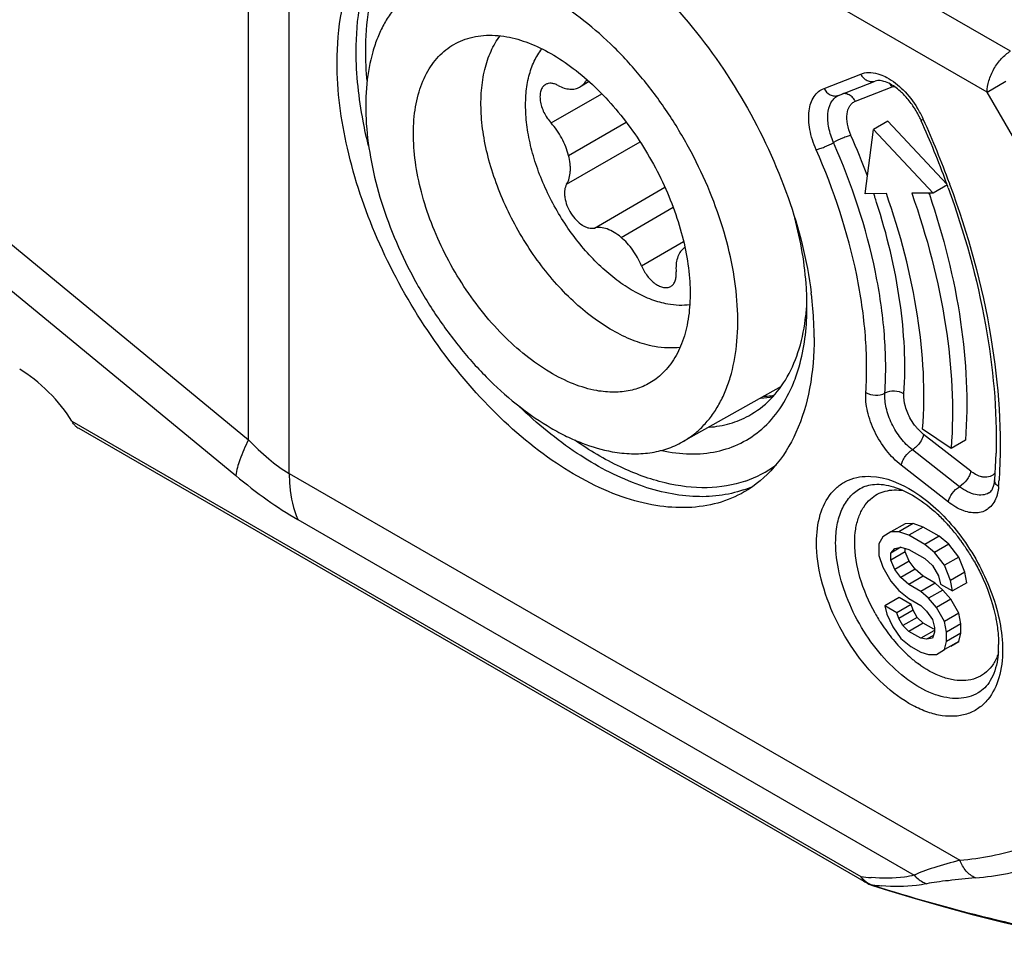
# Model space of a CAD drawing. Units: millimetres. Extents: x 0 to 210, y 0 to 297.
# Drawn here: x 160 to 175, y 65 to 78 of the extents above; entities that cross this region are included whole.
import ezdxf

# ---------------------------------------------------------------- set-up
doc = ezdxf.new("R2010")
doc.units = ezdxf.units.MM
doc.header["$LTSCALE"] = 19.36
doc.layers.get('0').update_dxf_attribs({"linetype": 'CONTINUOUS'})

msp = doc.modelspace()

# ---------------------------------------------------------------- linework, layer by layer
for p, q in [((174.615, 78.023), (164.272, 83.995)), ((163.32, 72.258), (163.32, 83.68)), ((174.268, 77.414), (163.924, 83.386)), ((163.924, 71.76), (163.924, 83.386)), ((171.851, 77.47), (172.395, 77.683)), ((168.37, 77.57), (168.231, 77.49)), ((168.268, 77.516), (168.367, 77.573)), ((172.065, 77.366), (172.609, 77.579)), ((174.268, 77.414), (174.548, 77.576)), ((167.805, 76.957), (168.556, 77.391)), ((172.315, 77.279), (172.859, 77.492)), ((177.677, 71.51), (174.268, 77.414)), ((168.064, 76.477), (168.918, 76.97)), ((172.796, 76.983), (172.584, 76.861)), ((172.796, 76.983), (173.673, 76.048)), ((173.284, 77.004), (173.291, 76.99)), ((173.284, 77.004), (173.29, 76.99)), ((172.46, 75.906), (172.584, 76.861)), ((172.584, 76.861), (173.467, 75.918)), ((168.036, 76.048), (169.125, 76.677)), ((158.522, 76.215), (163.32, 72.258)), ((173.68, 76.041), (173.467, 75.918)), ((173.71, 76.062), (173.713, 76.052)), ((173.71, 76.062), (173.713, 76.052)), ((168.447, 75.399), (169.493, 76.003)), ((172.775, 75.91), (172.46, 75.906)), ((173.467, 75.918), (173.152, 75.914)), ((173.404, 75.917), (173.41, 75.899)), ((173.406, 75.917), (173.412, 75.899)), ((158.334, 75.684), (163.132, 71.727)), ((168.842, 75.261), (169.615, 75.707)), ((169.145, 74.84), (169.77, 75.2)), ((171.216, 73.051), (169.753, 72.227)), ((160.701, 72.534), (172.395, 65.783)), ((160.803, 72.429), (172.473, 65.691)), ((173.734, 72.129), (173.311, 72.416)), ((174.026, 71.792), (173.326, 72.338)), ((173.946, 72.252), (173.734, 72.129)), ((173.86, 71.563), (173.16, 72.11)), ((173.694, 71.335), (172.994, 71.881)), ((163.924, 71.76), (173.864, 66.021)), ((164.051, 71.075), (173.188, 65.799)), ((173.054, 71.013), (172.842, 70.891)), ((173.172, 71.015), (172.96, 70.892)), ((173.172, 71.015), (173.054, 71.013)), ((173.319, 70.964), (173.107, 70.842)), ((173.319, 70.964), (173.172, 71.015)), ((173.555, 70.828), (173.319, 70.964)), ((172.724, 70.82), (172.665, 70.715)), ((172.842, 70.891), (172.724, 70.82)), ((172.96, 70.892), (172.842, 70.891)), ((173.107, 70.842), (172.96, 70.892)), ((173.343, 70.706), (173.107, 70.842)), ((173.555, 70.828), (173.343, 70.706)), ((173.702, 70.708), (173.555, 70.828)), ((172.665, 70.715), (172.665, 70.541)), ((172.991, 70.664), (172.842, 70.578)), ((172.842, 70.578), (172.901, 70.648)), ((172.901, 70.648), (172.989, 70.667)), ((172.989, 70.667), (173.107, 70.633)), ((173.054, 70.596), (173.054, 70.648)), ((173.49, 70.586), (173.343, 70.706)), ((173.702, 70.708), (173.49, 70.586)), ((173.849, 70.519), (173.702, 70.708)), ((172.665, 70.541), (172.724, 70.368)), ((173.054, 70.596), (172.842, 70.474)), ((172.842, 70.474), (172.842, 70.578)), ((173.113, 70.458), (173.054, 70.596)), ((173.107, 70.633), (173.343, 70.497)), ((173.343, 70.497), (173.46, 70.394)), ((173.637, 70.397), (173.49, 70.586)), ((173.849, 70.519), (173.637, 70.397)), ((173.938, 70.294), (173.849, 70.519)), ((172.724, 70.368), (172.842, 70.161)), ((172.901, 70.335), (172.842, 70.474)), ((173.113, 70.458), (172.901, 70.335)), ((173.201, 70.337), (173.113, 70.458)), ((173.46, 70.394), (173.549, 70.239)), ((173.726, 70.172), (173.637, 70.397)), ((172.989, 70.215), (172.901, 70.335)), ((173.201, 70.337), (172.989, 70.215)), ((173.107, 70.112), (172.989, 70.215)), ((173.319, 70.235), (173.107, 70.112)), ((173.319, 70.235), (173.201, 70.337)), ((173.496, 70.133), (173.319, 70.235)), ((173.549, 70.239), (173.578, 70.118)), ((173.938, 70.294), (173.726, 70.172)), ((173.967, 70.138), (173.938, 70.294)), ((172.842, 70.161), (172.96, 70.023)), ((173.284, 70.01), (173.107, 70.112)), ((173.496, 70.133), (173.284, 70.01)), ((173.614, 70.03), (173.496, 70.133)), ((173.578, 70.118), (173.755, 70.016)), ((173.755, 70.016), (173.726, 70.172)), ((173.967, 70.138), (173.755, 70.016)), ((172.965, 69.918), (172.753, 69.795)), ((172.96, 70.023), (173.107, 69.904)), ((173.142, 69.815), (172.965, 69.918)), ((173.401, 69.907), (173.284, 70.01)), ((173.614, 70.03), (173.401, 69.907)), ((173.519, 69.77), (173.401, 69.907)), ((173.731, 69.892), (173.614, 70.03)), ((172.93, 69.693), (172.753, 69.795)), ((172.753, 69.795), (172.783, 69.674)), ((173.142, 69.815), (172.93, 69.693)), ((173.107, 69.904), (173.284, 69.802)), ((173.172, 69.729), (173.142, 69.815)), ((173.284, 69.802), (173.372, 69.716)), ((173.731, 69.892), (173.519, 69.77)), ((173.637, 69.563), (173.519, 69.77)), ((173.849, 69.685), (173.731, 69.892)), ((172.783, 69.674), (172.871, 69.484)), ((172.96, 69.607), (172.93, 69.693)), ((173.172, 69.729), (172.96, 69.607)), ((173.231, 69.625), (173.018, 69.503)), ((173.231, 69.625), (173.172, 69.729)), ((173.319, 69.54), (173.231, 69.625)), ((173.372, 69.716), (173.46, 69.595)), ((173.849, 69.685), (173.637, 69.563)), ((173.879, 69.529), (173.849, 69.685)), ((172.871, 69.484), (172.989, 69.312)), ((173.018, 69.503), (172.96, 69.607)), ((173.107, 69.417), (173.018, 69.503)), ((173.319, 69.54), (173.107, 69.417)), ((173.476, 69.449), (173.319, 69.54)), ((173.46, 69.595), (173.49, 69.474)), ((173.49, 69.474), (173.49, 69.405)), ((173.667, 69.407), (173.637, 69.563)), ((173.879, 69.529), (173.667, 69.407)), ((173.879, 69.39), (173.879, 69.529)), ((173.284, 69.315), (173.107, 69.417)), ((173.477, 69.427), (173.284, 69.315)), ((173.474, 69.358), (173.372, 69.299)), ((173.49, 69.405), (173.46, 69.317)), ((173.667, 69.268), (173.667, 69.407)), ((173.879, 69.39), (173.667, 69.268)), ((173.849, 69.268), (173.879, 69.39)), ((172.989, 69.312), (173.136, 69.192)), ((173.136, 69.192), (173.284, 69.107)), ((173.372, 69.299), (173.284, 69.315)), ((173.46, 69.317), (173.372, 69.299)), ((173.637, 69.146), (173.667, 69.268)), ((173.849, 69.268), (173.637, 69.146)), ((173.731, 69.197), (173.849, 69.268)), ((173.284, 69.107), (173.401, 69.073)), ((173.401, 69.073), (173.519, 69.075)), ((173.519, 69.075), (173.637, 69.146)), ((172.544, 65.662), (172.571, 65.653)), ((172.544, 65.662), (172.571, 65.653)), ((172.569, 65.648), (172.569, 65.648))]:
    msp.add_line(p, q)
msp.add_lwpolyline([(172.569, 65.648), (172.804, 65.573), (173.2, 65.453), (173.615, 65.335), (174.049, 65.219), (174.501, 65.105), (174.972, 64.994), (175.46, 64.886), (175.968, 64.781), (176.223, 64.731)])
for centre, radius, start, end in [((168.116, 77.69), 0.231, 300.0453, 311.2948), ((172.648, 77.383), 0.237, 27.1335, 40.276), ((172.102, 77.27), 0.102, 111.3421, 119.9457), ((172.017, 77.49), 0.133, 287.5637, 291.1884), ((172.033, 76.44), 1.372, 27.8778, 31.4743), ((171.907, 76.366), 1.556, 24.8806, 31.5231), ((172.049, 76.448), 1.354, 26.7238, 27.8774), ((172.085, 76.466), 1.315, 24.1861, 26.7328), ((160.098, 71.083), 14.455, 20.209, 24.1194), ((171.962, 76.393), 1.494, 24.1763, 24.8555), ((159.952, 71), 14.66, 20.2037, 24.1819), ((162.551, 72.502), 10.598, 20.2423, 23.7685), ((160.55, 71.256), 13.971, 20.0225, 20.1841), ((160.593, 71.271), 13.925, 19.8321, 20.0226), ((163.085, 72.695), 10.031, 18.3461, 18.6832), ((163.168, 72.722), 9.943, 17.9037, 18.3463), ((169.92, 74.92), 0.232, 124.1831, 131.2874), ((165.866, 73.702), 5.841, 6.9398, 7.2405), ((168.304, 74.465), 3.298, 353.6293, 357.2779), ((166.039, 73.723), 5.667, 4.7322, 6.9454), ((166.344, 73.749), 5.361, 3.622, 4.7171), ((166.681, 73.77), 5.023, 0.0551, 3.6361), ((170.815, 74.463), 1.589, 273.5289, 280.232), ((161.069, 72.75), 0.427, 210.3973, 212.6083), ((166.691, 72.255), 7.713, 357.5088, 358.5554), ((170.148, 73.203), 1.648, 289.0044, 306.9828), ((167.026, 72.241), 7.377, 355.5055, 357.5113), ((173.885, 71.701), 0.497, 351.5224, 355.5354), ((167.084, 72.145), 7.377, 355.4899, 356.2133), ((170.103, 73.124), 1.702, 288.9484, 294.3678), ((171.76, 69.264), 2.593, 42.5525, 46.8695), ((171.63, 69.142), 2.772, 41.2038, 42.5957), ((171.545, 69.068), 2.884, 39.1782, 41.2006), ((171.439, 68.982), 3.021, 35.8887, 39.1723), ((171.364, 68.927), 3.113, 32.7273, 35.8968), ((171.321, 68.899), 3.165, 29.4618, 32.7254), ((174.951, 70.994), 2.684, 209.1596, 211.3084), ((174.933, 70.983), 2.663, 211.309, 212.3113), ((174.915, 70.972), 2.641, 212.3087, 215.4915), ((174.858, 70.931), 2.571, 215.4845, 218.7502), ((174.753, 70.846), 2.436, 218.743, 222.1026), ((174.634, 70.739), 2.276, 222.1025, 225.6159), ((172.9, 69.222), 1.539, 355.8975, 0.0204), ((174.499, 70.6), 2.083, 225.5927, 229.3583), ((173.686, 69.36), 0.798, 336.802, 339.0817), ((174.413, 70.5), 1.95, 229.3675, 231.0112), ((174.341, 70.411), 1.836, 231.0037, 233.3471), ((172.817, 68.754), 3.001, 261.9192, 264.9091), ((172.723, 66.124), 0.5, 240.0063, 241.8795), ((172.723, 66.123), 0.499, 241.8788, 248.7827), ((172.711, 66.014), 0.389, 241.4523, 244.5421), ((172.724, 66.126), 0.502, 248.7838, 251.999), ((173.025, 68.999), 3.372, 261.7847, 262.2557), ((172.593, 65.723), 0.0785, 244.1989, 251.8629), ((172.994, 68.754), 3.125, 262.2226, 264.6947)]:
    msp.add_arc(centre, radius, start, end)
msp.add_ellipse((160.18, 72.771), major_axis=(-0.594, 0.6), ratio=0.311398, start_param=-2.257558, end_param=-0.851341)
for points, knots in [([(164.633, 77.857), (164.633, 78.11), (164.672, 78.592), (164.867, 79.254), (165.195, 79.791), (165.504, 80.05), (165.669, 80.146)], [0, 0, 0, 0, 0.289772, 0.549063, 0.782222, 1, 1, 1, 1]), ([(164.916, 78.02), (164.916, 78.256), (164.95, 78.706), (165.118, 79.33), (165.401, 79.849), (165.668, 80.116), (165.814, 80.22)], [0, 0, 0, 0, 0.287703, 0.547371, 0.782044, 1, 1, 1, 1]), ([(165.058, 78.02), (165.058, 78.229), (165.084, 78.629), (165.218, 79.189), (165.442, 79.669), (165.655, 79.932), (165.773, 80.042)], [0, 0, 0, 0, 0.284503, 0.544219, 0.780843, 1, 1, 1, 1]), ([(168.722, 79.528), (169.108, 79.235), (169.832, 78.531), (170.708, 77.282), (171.352, 75.898), (171.6, 74.919), (171.661, 74.438)], [0, 0, 0, 0, 0.241785, 0.49998, 0.758181, 1, 1, 1, 1]), ([(169.753, 72.227), (169.808, 72.258), (169.915, 72.329), (170.059, 72.458), (170.187, 72.61), (170.298, 72.783), (170.391, 72.976), (170.493, 73.264), (170.569, 73.669), (170.581, 74.197), (170.517, 74.762), (170.377, 75.351), (170.166, 75.947), (169.89, 76.533), (169.557, 77.094), (169.175, 77.614), (168.755, 78.079), (168.309, 78.474), (167.918, 78.744), (167.602, 78.913), (167.303, 79.045), (167.071, 79.113), (166.917, 79.141)], [0, 0, 0, 0, 0.021661, 0.043603, 0.06611, 0.089428, 0.113761, 0.13926, 0.194049, 0.25414, 0.319209, 0.3885, 0.460951, 0.535296, 0.610157, 0.684126, 0.755847, 0.824099, 0.887891, 0.917915, 0.946615, 1, 1, 1, 1]), ([(165.853, 78.982), (165.799, 78.95), (165.694, 78.877), (165.553, 78.745), (165.428, 78.591), (165.32, 78.416), (165.23, 78.222), (165.131, 77.932), (165.059, 77.526), (165.051, 76.999), (165.119, 76.434), (165.261, 75.847), (165.473, 75.254), (165.75, 74.671), (166.084, 74.114), (166.465, 73.597), (166.884, 73.136), (167.328, 72.744), (167.717, 72.476), (168.031, 72.308), (168.33, 72.178), (168.56, 72.11), (168.713, 72.082)], [0, 0, 0, 0, 0.021653, 0.043626, 0.066196, 0.089604, 0.114041, 0.139652, 0.194667, 0.254946, 0.320146, 0.389501, 0.461948, 0.536228, 0.610977, 0.684801, 0.756361, 0.824452, 0.888098, 0.918059, 0.946702, 1, 1, 1, 1]), ([(166.497, 78.186), (166.545, 78.205), (166.647, 78.236), (166.865, 78.268), (167.035, 78.256), (167.148, 78.236)], [0, 0, 0, 0, 0.236586, 0.48037, 1, 1, 1, 1]), ([(169.339, 73.642), (169.241, 73.66), (169.04, 73.717), (168.745, 73.855), (168.449, 74.045), (168.159, 74.283), (167.883, 74.563), (167.625, 74.879), (167.392, 75.225), (167.19, 75.59), (167.022, 75.969), (166.893, 76.35), (166.806, 76.727), (166.763, 77.09), (166.765, 77.431), (166.812, 77.743), (166.903, 78.019), (166.996, 78.18), (167.05, 78.25)], [0, 0, 0, 0, 0.051643, 0.107954, 0.168852, 0.233885, 0.302329, 0.373269, 0.44566, 0.518385, 0.590313, 0.66035, 0.727498, 0.790909, 0.849963, 0.904347, 0.954156, 1, 1, 1, 1]), ([(167.148, 78.236), (167.258, 78.216), (167.484, 78.15), (167.816, 77.99), (168.146, 77.768), (168.468, 77.49), (168.773, 77.164), (169.053, 76.797), (169.301, 76.4), (169.511, 75.982), (169.677, 75.555), (169.794, 75.129), (169.86, 74.716), (169.873, 74.325), (169.833, 73.967), (169.739, 73.65), (169.614, 73.423), (169.491, 73.274), (169.422, 73.211), (169.386, 73.182)], [0, 0, 0, 0, 0.052728, 0.110508, 0.173203, 0.24024, 0.310737, 0.383595, 0.457581, 0.531399, 0.603764, 0.673471, 0.739467, 0.80094, 0.857417, 0.908889, 0.955952, 0.978255, 1, 1, 1, 1]), ([(168.483, 72.987), (168.365, 73.008), (168.123, 73.081), (167.769, 73.259), (167.417, 73.507), (167.077, 73.816), (166.759, 74.178), (166.473, 74.582), (166.225, 75.016), (166.025, 75.468), (165.877, 75.924), (165.786, 76.371), (165.754, 76.796), (165.78, 77.13), (165.833, 77.373), (165.887, 77.538), (165.955, 77.689), (166.037, 77.824), (166.134, 77.942), (166.243, 78.044), (166.364, 78.126), (166.452, 78.168), (166.497, 78.186)], [0, 0, 0, 0, 0.053943, 0.113387, 0.178116, 0.2474, 0.320146, 0.395023, 0.470566, 0.545266, 0.61767, 0.686467, 0.750603, 0.809399, 0.836754, 0.862775, 0.887559, 0.911255, 0.934069, 0.956261, 0.97813, 1, 1, 1, 1]), ([(165.099, 76.62), (165.069, 76.74), (164.968, 77.2), (164.916, 77.672), (164.916, 78.02)], [0, 0, 0, 0, 0.262243, 1, 1, 1, 1]), ([(165.077, 77.587), (165.074, 77.624), (165.063, 77.768), (165.058, 77.912), (165.058, 78.02)], [0, 0, 0, 0, 0.254881, 1, 1, 1, 1]), ([(169.535, 74.27), (169.455, 74.285), (169.289, 74.332), (169.046, 74.446), (168.803, 74.603), (168.565, 74.799), (168.337, 75.031), (168.125, 75.292), (167.934, 75.576), (167.769, 75.878), (167.632, 76.189), (167.527, 76.503), (167.458, 76.813), (167.424, 77.111), (167.428, 77.391), (167.468, 77.646), (167.546, 77.87), (167.624, 78.001), (167.669, 78.057)], [0, 0, 0, 0, 0.051724, 0.108144, 0.169176, 0.234358, 0.302958, 0.374044, 0.44656, 0.519374, 0.591346, 0.661371, 0.728445, 0.791724, 0.850592, 0.904756, 0.95434, 1, 1, 1, 1]), ([(174.268, 77.414), (174.268, 77.471), (174.289, 77.592), (174.364, 77.762), (174.473, 77.913), (174.566, 77.993), (174.615, 78.023)], [0, 0, 0, 0, 0.236707, 0.498912, 0.761709, 1, 1, 1, 1]), ([(170.669, 71.485), (170.546, 71.414), (170.274, 71.301), (169.825, 71.236), (169.344, 71.271), (168.644, 71.457), (167.749, 71.946), (166.761, 72.822), (165.887, 73.94), (165.199, 75.211), (164.753, 76.531), (164.633, 77.429), (164.633, 77.857)], [0, 0, 0, 0, 0.04286, 0.08749, 0.135324, 0.187288, 0.304554, 0.438224, 0.58257, 0.729727, 0.871311, 1, 1, 1, 1]), ([(172.395, 77.683), (172.432, 77.698), (172.518, 77.713), (172.603, 77.7), (172.646, 77.687)], [0, 0, 0, 0, 0.472841, 1, 1, 1, 1]), ([(172.395, 77.683), (172.405, 77.662), (172.433, 77.624), (172.487, 77.584), (172.549, 77.566), (172.591, 77.572), (172.609, 77.579)], [0, 0, 0, 0, 0.272553, 0.531741, 0.772178, 1, 1, 1, 1]), ([(172.646, 77.687), (172.657, 77.684), (172.704, 77.67), (172.748, 77.649), (172.781, 77.632)], [0, 0, 0, 0, 0.238982, 1, 1, 1, 1]), ([(167.722, 77.527), (167.714, 77.522), (167.699, 77.511), (167.672, 77.482), (167.649, 77.433), (167.638, 77.362), (167.643, 77.283), (167.663, 77.198), (167.698, 77.112), (167.745, 77.03), (167.784, 76.98), (167.805, 76.957)], [0, 0, 0, 0, 0.04331, 0.08784, 0.184201, 0.294677, 0.420089, 0.558106, 0.704421, 0.853624, 1, 1, 1, 1]), ([(167.909, 77.513), (167.892, 77.522), (167.859, 77.537), (167.809, 77.547), (167.763, 77.545), (167.734, 77.534), (167.722, 77.527)], [0, 0, 0, 0, 0.287523, 0.545964, 0.780067, 1, 1, 1, 1]), ([(167.909, 77.513), (167.937, 77.498), (167.994, 77.474), (168.08, 77.456), (168.161, 77.46), (168.21, 77.478), (168.231, 77.49)], [0, 0, 0, 0, 0.287524, 0.545945, 0.780042, 1, 1, 1, 1]), ([(168.268, 77.516), (168.282, 77.528), (168.307, 77.554), (168.326, 77.585), (168.335, 77.602)], [0, 0, 0, 0, 0.486964, 1, 1, 1, 1]), ([(172.663, 77.588), (172.658, 77.588), (172.639, 77.587), (172.621, 77.584), (172.609, 77.579)], [0, 0, 0, 0, 0.294274, 1, 1, 1, 1]), ([(172.836, 77.533), (172.805, 77.55), (172.749, 77.575), (172.689, 77.587), (172.663, 77.588)], [0, 0, 0, 0, 0.580597, 1, 1, 1, 1]), ([(172.781, 77.632), (172.871, 77.584), (173.041, 77.448), (173.173, 77.276), (173.233, 77.18)], [0, 0, 0, 0, 0.472093, 1, 1, 1, 1]), ([(173.053, 77.357), (173.036, 77.375), (172.97, 77.442), (172.895, 77.5), (172.836, 77.533)], [0, 0, 0, 0, 0.273105, 1, 1, 1, 1]), ([(171.734, 76.561), (171.692, 76.657), (171.631, 76.846), (171.615, 77.085), (171.651, 77.25), (171.697, 77.349), (171.764, 77.425), (171.821, 77.459), (171.851, 77.47)], [0, 0, 0, 0, 0.311341, 0.583557, 0.701491, 0.807749, 0.905577, 1, 1, 1, 1]), ([(171.851, 77.47), (171.871, 77.431), (171.918, 77.38), (171.998, 77.354), (172.039, 77.357), (172.057, 77.363)], [0, 0, 0, 0, 0.527973, 0.770504, 1, 1, 1, 1]), ([(171.992, 76.667), (171.961, 76.738), (171.915, 76.877), (171.897, 77.079), (171.932, 77.23), (171.993, 77.317), (172.031, 77.347), (172.051, 77.359)], [0, 0, 0, 0, 0.307739, 0.580355, 0.806941, 0.906126, 1, 1, 1, 1]), ([(172.251, 77.356), (172.233, 77.37), (172.192, 77.392), (172.146, 77.394), (172.125, 77.39)], [0, 0, 0, 0, 0.518113, 1, 1, 1, 1]), ([(172.315, 77.279), (172.311, 77.286), (172.294, 77.315), (172.271, 77.341), (172.251, 77.356)], [0, 0, 0, 0, 0.254418, 1, 1, 1, 1]), ([(173.204, 77.156), (173.193, 77.174), (173.147, 77.245), (173.095, 77.311), (173.053, 77.357)], [0, 0, 0, 0, 0.255459, 1, 1, 1, 1]), ([(172.25, 76.774), (172.227, 76.827), (172.193, 76.932), (172.183, 77.084), (172.215, 77.194), (172.267, 77.253), (172.299, 77.272), (172.315, 77.279)], [0, 0, 0, 0, 0.31176, 0.584424, 0.807508, 0.905538, 1, 1, 1, 1]), ([(168.064, 76.477), (168.053, 76.52), (168.025, 76.607), (167.966, 76.733), (167.893, 76.851), (167.835, 76.924), (167.805, 76.957)], [0, 0, 0, 0, 0.243911, 0.496544, 0.750943, 1, 1, 1, 1]), ([(173.325, 77.005), (173.316, 77.002), (173.304, 77), (173.286, 77), (173.284, 77.004)], [0, 0, 0, 0, 0.687894, 1, 1, 1, 1]), ([(172.25, 76.774), (172.232, 76.77), (172.19, 76.757), (172.102, 76.724), (172.035, 76.692), (171.992, 76.667)], [0, 0, 0, 0, 0.205776, 0.467386, 1, 1, 1, 1]), ([(171.734, 76.561), (171.753, 76.565), (171.794, 76.578), (171.882, 76.611), (171.949, 76.643), (171.992, 76.667)], [0, 0, 0, 0, 0.205776, 0.467386, 1, 1, 1, 1]), ([(172.753, 72.95), (172.772, 73.239), (172.763, 73.843), (172.578, 75.106), (172.263, 76.051), (171.992, 76.667)], [0, 0, 0, 0, 0.226898, 0.471567, 1, 1, 1, 1]), ([(168.036, 76.048), (168.07, 76.103), (168.09, 76.19), (168.092, 76.294), (168.086, 76.375), (168.074, 76.436), (168.064, 76.477)], [0, 0, 0, 0, 0.445539, 0.57486, 0.710777, 1, 1, 1, 1]), ([(172.47, 72.962), (172.489, 73.242), (172.481, 73.826), (172.301, 75.049), (171.996, 75.964), (171.734, 76.561)], [0, 0, 0, 0, 0.226898, 0.471567, 1, 1, 1, 1]), ([(168.036, 76.048), (168.02, 76.022), (168.006, 75.975), (168.003, 75.909), (168.01, 75.831), (168.038, 75.731), (168.096, 75.616), (168.174, 75.515), (168.251, 75.45), (168.315, 75.415), (168.361, 75.399), (168.405, 75.393), (168.434, 75.396), (168.447, 75.399)], [0, 0, 0, 0, 0.101797, 0.16064, 0.224508, 0.364081, 0.512122, 0.657848, 0.791017, 0.850674, 0.905083, 0.954529, 1, 1, 1, 1]), ([(173.713, 76.052), (173.984, 75.314), (174.384, 73.867), (174.492, 72.363), (174.445, 71.658)], [0, 0, 0, 0, 0.526756, 1, 1, 1, 1]), ([(173.311, 72.416), (173.356, 72.974), (173.285, 74.169), (172.982, 75.321), (172.775, 75.91)], [0, 0, 0, 0, 0.472832, 1, 1, 1, 1]), ([(173.152, 75.914), (173.377, 75.276), (173.706, 74.028), (173.782, 72.734), (173.734, 72.129)], [0, 0, 0, 0, 0.527168, 1, 1, 1, 1]), ([(173.412, 75.899), (173.621, 75.283), (173.925, 74.08), (173.992, 72.834), (173.946, 72.252)], [0, 0, 0, 0, 0.526652, 1, 1, 1, 1]), ([(173.692, 75.996), (173.93, 75.336), (174.291, 74.04), (174.417, 72.697), (174.401, 72.061)], [0, 0, 0, 0, 0.524482, 1, 1, 1, 1]), ([(173.035, 72.938), (173.066, 73.394), (173.012, 74.361), (172.785, 75.299), (172.63, 75.779)], [0, 0, 0, 0, 0.474941, 1, 1, 1, 1]), ([(171.598, 74.183), (171.599, 74.292), (171.588, 74.753), (171.506, 75.211), (171.417, 75.552)], [0, 0, 0, 0, 0.236027, 1, 1, 1, 1]), ([(168.842, 75.261), (168.81, 75.288), (168.745, 75.336), (168.641, 75.387), (168.541, 75.411), (168.476, 75.407), (168.447, 75.399)], [0, 0, 0, 0, 0.293378, 0.557511, 0.791341, 1, 1, 1, 1]), ([(169.145, 74.84), (169.111, 74.922), (169.045, 75.039), (168.936, 75.175), (168.874, 75.234), (168.842, 75.261)], [0, 0, 0, 0, 0.510834, 0.76133, 1, 1, 1, 1]), ([(169.767, 75.094), (169.746, 75.077), (169.709, 75.034), (169.673, 74.951), (169.655, 74.853), (169.656, 74.784), (169.659, 74.747)], [0, 0, 0, 0, 0.21336, 0.447241, 0.708907, 1, 1, 1, 1]), ([(169.145, 74.84), (169.156, 74.812), (169.183, 74.76), (169.231, 74.687), (169.287, 74.624), (169.347, 74.573), (169.409, 74.536), (169.47, 74.516), (169.52, 74.514), (169.555, 74.522), (169.571, 74.529), (169.579, 74.534)], [0, 0, 0, 0, 0.15054, 0.301006, 0.446477, 0.582521, 0.705842, 0.814982, 0.911262, 0.956166, 1, 1, 1, 1]), ([(169.579, 74.534), (169.586, 74.538), (169.6, 74.548), (169.625, 74.574), (169.648, 74.617), (169.661, 74.679), (169.661, 74.724), (169.659, 74.747)], [0, 0, 0, 0, 0.105318, 0.213141, 0.443993, 0.70515, 1, 1, 1, 1]), ([(169.861, 74.262), (169.808, 74.254), (169.699, 74.248), (169.59, 74.26), (169.535, 74.27)], [0, 0, 0, 0, 0.485471, 1, 1, 1, 1]), ([(171.398, 73.1), (171.431, 73.179), (171.549, 73.528), (171.594, 73.9), (171.598, 74.183)], [0, 0, 0, 0, 0.232372, 1, 1, 1, 1]), ([(170.737, 72.616), (170.853, 72.68), (171.073, 72.848), (171.326, 73.192), (171.502, 73.619), (171.563, 73.934), (171.581, 74.1)], [0, 0, 0, 0, 0.224659, 0.460595, 0.717254, 1, 1, 1, 1]), ([(171.704, 73.774), (171.704, 73.521), (171.666, 73.039), (171.471, 72.377), (171.142, 71.84), (170.834, 71.581), (170.669, 71.485)], [0, 0, 0, 0, 0.289772, 0.549063, 0.782222, 1, 1, 1, 1]), ([(169.718, 73.629), (169.657, 73.621), (169.529, 73.616), (169.403, 73.63), (169.339, 73.642)], [0, 0, 0, 0, 0.486072, 1, 1, 1, 1]), ([(169.386, 73.182), (169.327, 73.135), (169.197, 73.054), (168.975, 72.98), (168.733, 72.956), (168.567, 72.972), (168.483, 72.987)], [0, 0, 0, 0, 0.237812, 0.478692, 0.73065, 1, 1, 1, 1]), ([(170.927, 72.417), (171.029, 72.505), (171.214, 72.717), (171.344, 72.966), (171.398, 73.1)], [0, 0, 0, 0, 0.482834, 1, 1, 1, 1]), ([(173.035, 72.938), (172.994, 72.965), (172.896, 72.991), (172.794, 72.974), (172.753, 72.95)], [0, 0, 0, 0, 0.504806, 1, 1, 1, 1]), ([(171.106, 72.912), (171.093, 72.911), (171.041, 72.904), (170.988, 72.9), (170.948, 72.899)], [0, 0, 0, 0, 0.245655, 1, 1, 1, 1]), ([(172.994, 71.881), (172.913, 71.945), (172.763, 72.099), (172.594, 72.372), (172.487, 72.665), (172.464, 72.868), (172.47, 72.962)], [0, 0, 0, 0, 0.249741, 0.514777, 0.771858, 1, 1, 1, 1]), ([(172.47, 72.962), (172.511, 72.935), (172.61, 72.909), (172.711, 72.926), (172.753, 72.95)], [0, 0, 0, 0, 0.504806, 1, 1, 1, 1]), ([(173.16, 72.11), (173.097, 72.159), (172.981, 72.279), (172.849, 72.491), (172.766, 72.719), (172.748, 72.877), (172.753, 72.95)], [0, 0, 0, 0, 0.249728, 0.514779, 0.77187, 1, 1, 1, 1]), ([(173.137, 72.561), (173.103, 72.621), (173.05, 72.743), (173.031, 72.877), (173.035, 72.938)], [0, 0, 0, 0, 0.530482, 1, 1, 1, 1]), ([(170.656, 71.514), (170.54, 71.474), (170.291, 71.418), (169.898, 71.407), (169.483, 71.467), (168.892, 71.647), (168.139, 72.051), (167.597, 72.498), (167.331, 72.754)], [0, 0, 0, 0, 0.099537, 0.204248, 0.316047, 0.436101, 0.701961, 1, 1, 1, 1]), ([(170.147, 72.445), (170.251, 72.453), (170.456, 72.488), (170.648, 72.567), (170.737, 72.616)], [0, 0, 0, 0, 0.508563, 1, 1, 1, 1]), ([(173.244, 72.415), (173.234, 72.426), (173.194, 72.471), (173.16, 72.521), (173.137, 72.561)], [0, 0, 0, 0, 0.245544, 1, 1, 1, 1]), ([(160.758, 72.461), (160.753, 72.465), (160.735, 72.483), (160.72, 72.504), (160.71, 72.52)], [0, 0, 0, 0, 0.236933, 1, 1, 1, 1]), ([(169.443, 72.099), (169.582, 72.069), (169.856, 72.034), (170.258, 72.069), (170.623, 72.194), (170.833, 72.335), (170.927, 72.417)], [0, 0, 0, 0, 0.271384, 0.523187, 0.762858, 1, 1, 1, 1]), ([(173.326, 72.338), (173.319, 72.343), (173.29, 72.367), (173.263, 72.394), (173.244, 72.415)], [0, 0, 0, 0, 0.241667, 1, 1, 1, 1]), ([(163.32, 72.258), (163.272, 72.161), (163.196, 71.989), (163.142, 71.807), (163.132, 71.727)], [0, 0, 0, 0, 0.57184, 1, 1, 1, 1]), ([(163.32, 72.258), (163.415, 72.159), (163.604, 71.978), (163.816, 71.822), (163.924, 71.76)], [0, 0, 0, 0, 0.523493, 1, 1, 1, 1]), ([(170.685, 71.645), (170.504, 71.583), (170.101, 71.517), (169.464, 71.6), (168.798, 71.847), (168.371, 72.102), (168.158, 72.252)], [0, 0, 0, 0, 0.213345, 0.447541, 0.709315, 1, 1, 1, 1]), ([(173.326, 72.338), (173.325, 72.329), (173.315, 72.289), (173.295, 72.251), (173.278, 72.224)], [0, 0, 0, 0, 0.220498, 1, 1, 1, 1]), ([(168.713, 72.082), (168.807, 72.065), (168.993, 72.045), (169.267, 72.058), (169.522, 72.116), (169.68, 72.186), (169.753, 72.227)], [0, 0, 0, 0, 0.268279, 0.521583, 0.763815, 1, 1, 1, 1]), ([(172.994, 71.881), (172.998, 71.903), (173.014, 71.948), (173.064, 72.03), (173.118, 72.085), (173.16, 72.11)], [0, 0, 0, 0, 0.226965, 0.490086, 1, 1, 1, 1]), ([(173.278, 72.224), (173.262, 72.2), (173.226, 72.158), (173.183, 72.123), (173.16, 72.11)], [0, 0, 0, 0, 0.52397, 1, 1, 1, 1]), ([(163.132, 71.727), (163.283, 71.602), (163.58, 71.371), (163.895, 71.164), (164.051, 71.075)], [0, 0, 0, 0, 0.521844, 1, 1, 1, 1]), ([(163.924, 71.76), (163.924, 71.696), (163.934, 71.464), (163.983, 71.23), (164.051, 71.075)], [0, 0, 0, 0, 0.270907, 1, 1, 1, 1]), ([(171.74, 70.733), (171.74, 70.873), (171.768, 71.134), (171.907, 71.425), (172.071, 71.585), (172.263, 71.697), (172.433, 71.721), (172.545, 71.716)], [0, 0, 0, 0, 0.292396, 0.541258, 0.655319, 0.76714, 1, 1, 1, 1]), ([(172.545, 71.716), (172.77, 71.705), (173.122, 71.556), (173.522, 71.242), (173.82, 70.92), (174.079, 70.545), (174.286, 70.137), (174.43, 69.719), (174.48, 69.434), (174.491, 69.296)], [0, 0, 0, 0, 0.204612, 0.327803, 0.461094, 0.600052, 0.739543, 0.874369, 1, 1, 1, 1]), ([(174.026, 71.792), (174.022, 71.77), (174.006, 71.725), (173.957, 71.643), (173.902, 71.588), (173.86, 71.563)], [0, 0, 0, 0, 0.226965, 0.490086, 1, 1, 1, 1]), ([(174.217, 71.703), (174.202, 71.705), (174.132, 71.721), (174.069, 71.758), (174.026, 71.792)], [0, 0, 0, 0, 0.223336, 1, 1, 1, 1]), ([(174.386, 71.768), (174.368, 71.744), (174.315, 71.704), (174.249, 71.7), (174.217, 71.703)], [0, 0, 0, 0, 0.486571, 1, 1, 1, 1]), ([(174.438, 71.565), (174.421, 71.577), (174.391, 71.604), (174.379, 71.645), (174.38, 71.662)], [0, 0, 0, 0, 0.544698, 1, 1, 1, 1]), ([(172.023, 70.733), (172.023, 70.822), (172.036, 70.99), (172.104, 71.222), (172.219, 71.41), (172.327, 71.501), (172.385, 71.534)], [0, 0, 0, 0, 0.289635, 0.549098, 0.782226, 1, 1, 1, 1]), ([(172.385, 71.534), (172.416, 71.552), (172.486, 71.582), (172.605, 71.602), (172.739, 71.596), (172.947, 71.55), (173.227, 71.413), (173.431, 71.252), (173.533, 71.157)], [0, 0, 0, 0, 0.084348, 0.175998, 0.279145, 0.396177, 0.672797, 1, 1, 1, 1]), ([(172.539, 71.379), (172.569, 71.406), (172.638, 71.455), (172.801, 71.518), (172.937, 71.52), (173.025, 71.506)], [0, 0, 0, 0, 0.240547, 0.482268, 1, 1, 1, 1]), ([(173.694, 71.335), (173.697, 71.357), (173.713, 71.402), (173.763, 71.484), (173.817, 71.539), (173.86, 71.563)], [0, 0, 0, 0, 0.226965, 0.490086, 1, 1, 1, 1]), ([(174.296, 71.47), (174.267, 71.454), (174.2, 71.433), (174.088, 71.441), (173.971, 71.486), (173.897, 71.534), (173.86, 71.563)], [0, 0, 0, 0, 0.208566, 0.438213, 0.701589, 1, 1, 1, 1]), ([(174.296, 71.47), (174.315, 71.481), (174.356, 71.53), (174.371, 71.59), (174.376, 71.628)], [0, 0, 0, 0, 0.359961, 1, 1, 1, 1]), ([(174.438, 71.565), (174.438, 71.559), (174.436, 71.533), (174.432, 71.508), (174.428, 71.49)], [0, 0, 0, 0, 0.255501, 1, 1, 1, 1]), ([(172.305, 70.733), (172.305, 70.8), (172.314, 70.928), (172.358, 71.108), (172.431, 71.261), (172.5, 71.344), (172.539, 71.379)], [0, 0, 0, 0, 0.284798, 0.544719, 0.781114, 1, 1, 1, 1]), ([(174.411, 71.422), (174.39, 71.359), (174.338, 71.268), (174.227, 71.196), (174.132, 71.171), (174.027, 71.174), (173.872, 71.215), (173.763, 71.281), (173.694, 71.335)], [0, 0, 0, 0, 0.231881, 0.339393, 0.449259, 0.567472, 0.698103, 1, 1, 1, 1]), ([(174.428, 71.49), (174.427, 71.484), (174.422, 71.461), (174.416, 71.439), (174.411, 71.422)], [0, 0, 0, 0, 0.255754, 1, 1, 1, 1]), ([(174.28, 68.408), (174.241, 68.36), (174.152, 68.275), (173.987, 68.189), (173.799, 68.151), (173.595, 68.16), (173.38, 68.215), (173.075, 68.353), (172.702, 68.632), (172.313, 69.077), (172.001, 69.606), (171.796, 70.165), (171.74, 70.55), (171.74, 70.733)], [0, 0, 0, 0, 0.044555, 0.088349, 0.133586, 0.182139, 0.235242, 0.29343, 0.424164, 0.56957, 0.720673, 0.867222, 1, 1, 1, 1]), ([(174.135, 68.503), (174.092, 68.478), (173.997, 68.438), (173.78, 68.407), (173.474, 68.466), (173.114, 68.664), (172.767, 68.971), (172.461, 69.362), (172.221, 69.807), (172.064, 70.269), (172.023, 70.583), (172.023, 70.733)], [0, 0, 0, 0, 0.042879, 0.087529, 0.186936, 0.304251, 0.43798, 0.582388, 0.72961, 0.87126, 1, 1, 1, 1]), ([(172.607, 69.687), (172.514, 69.854), (172.368, 70.193), (172.305, 70.559), (172.305, 70.733)], [0, 0, 0, 0, 0.525492, 1, 1, 1, 1]), ([(174.076, 70.456), (174.112, 70.392), (174.244, 70.14), (174.341, 69.869), (174.387, 69.663)], [0, 0, 0, 0, 0.25784, 1, 1, 1, 1]), ([(174.387, 69.663), (174.393, 69.637), (174.413, 69.538), (174.427, 69.437), (174.433, 69.362)], [0, 0, 0, 0, 0.2584, 1, 1, 1, 1]), ([(174.433, 69.362), (174.434, 69.351), (174.437, 69.304), (174.439, 69.257), (174.439, 69.222)], [0, 0, 0, 0, 0.255544, 1, 1, 1, 1]), ([(174.491, 69.296), (174.492, 69.283), (174.496, 69.231), (174.497, 69.179), (174.497, 69.141)], [0, 0, 0, 0, 0.254525, 1, 1, 1, 1]), ([(174.42, 69.045), (174.399, 68.995), (174.347, 68.902), (174.237, 68.789), (174.102, 68.714), (173.947, 68.681), (173.779, 68.688), (173.532, 68.753), (173.356, 68.855), (173.245, 68.938)], [0, 0, 0, 0, 0.118431, 0.229027, 0.337038, 0.448331, 0.567971, 0.699274, 1, 1, 1, 1]), ([(174.497, 69.141), (174.497, 69.001), (174.469, 68.741), (174.355, 68.5), (174.28, 68.408)], [0, 0, 0, 0, 0.540124, 1, 1, 1, 1]), ([(174.435, 69.112), (174.434, 69.103), (174.431, 69.068), (174.427, 69.033), (174.423, 69.007)], [0, 0, 0, 0, 0.255898, 1, 1, 1, 1]), ([(174.423, 69.007), (174.414, 68.947), (174.389, 68.837), (174.324, 68.691), (174.24, 68.578), (174.171, 68.524), (174.135, 68.503)], [0, 0, 0, 0, 0.302263, 0.564878, 0.793453, 1, 1, 1, 1]), ([(173.864, 66.021), (174.178, 66.051), (174.794, 66.169), (175.654, 66.535), (176.413, 67.079), (176.831, 67.543), (177.019, 67.796)], [0, 0, 0, 0, 0.254301, 0.500773, 0.746813, 1, 1, 1, 1]), ([(174.094, 65.759), (174.414, 65.789), (175.043, 65.909), (175.922, 66.28), (176.698, 66.833), (177.127, 67.304), (177.32, 67.56)], [0, 0, 0, 0, 0.2544, 0.500977, 0.747015, 1, 1, 1, 1]), ([(173.864, 66.021), (173.734, 65.987), (173.55, 65.937), (173.325, 65.862), (173.229, 65.822), (173.188, 65.799)], [0, 0, 0, 0, 0.564986, 0.802689, 1, 1, 1, 1]), ([(174.094, 65.759), (174.042, 65.783), (173.947, 65.859), (173.887, 65.963), (173.864, 66.021)], [0, 0, 0, 0, 0.47828, 1, 1, 1, 1]), ([(172.395, 65.783), (172.399, 65.773), (172.418, 65.737), (172.447, 65.706), (172.473, 65.691)], [0, 0, 0, 0, 0.265947, 1, 1, 1, 1]), ([(172.395, 65.783), (172.404, 65.771), (172.441, 65.728), (172.487, 65.692), (172.525, 65.672)], [0, 0, 0, 0, 0.255469, 1, 1, 1, 1]), ([(173.188, 65.799), (173.14, 65.788), (172.93, 65.75), (172.714, 65.75), (172.55, 65.765)], [0, 0, 0, 0, 0.22844, 1, 1, 1, 1]), ([(173.373, 65.674), (173.323, 65.663), (173.102, 65.625), (172.876, 65.627), (172.705, 65.643)], [0, 0, 0, 0, 0.229067, 1, 1, 1, 1]), ([(173.188, 65.799), (173.201, 65.785), (173.253, 65.733), (173.318, 65.693), (173.369, 65.673)], [0, 0, 0, 0, 0.253994, 1, 1, 1, 1]), ([(174.094, 65.759), (173.96, 65.746), (173.769, 65.728), (173.529, 65.701), (173.421, 65.685), (173.373, 65.674)], [0, 0, 0, 0, 0.552433, 0.793683, 1, 1, 1, 1]), ([(172.571, 65.653), (173.139, 65.47), (174.306, 65.146), (175.49, 64.891), (176.092, 64.775)], [0, 0, 0, 0, 0.493608, 1, 1, 1, 1])]:
    msp.add_open_spline(points, degree=3, knots=knots)
for points in [[(172.859, 77.492), (172.869, 77.495), (172.879, 77.498), (172.889, 77.5)], [(160.758, 72.461), (160.764, 72.456), (160.77, 72.45), (160.777, 72.445)], [(160.777, 72.445), (160.785, 72.439), (160.794, 72.434), (160.803, 72.429)], [(172.544, 65.662), (172.548, 65.658), (172.553, 65.655), (172.559, 65.652)]]:
    msp.add_open_spline(points, degree=3)

doc.saveas('drawing.dxf')
